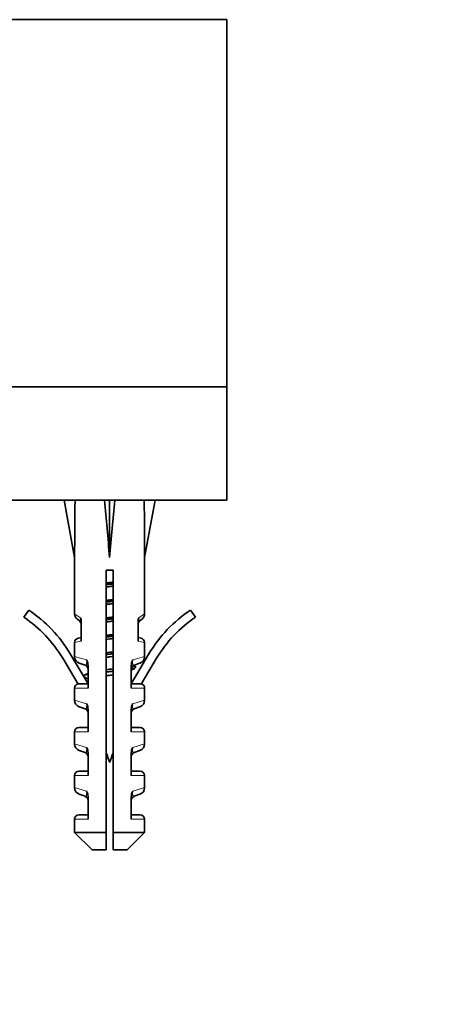
# Model space of a CAD drawing. Units: millimetres. Extents: x 0 to 1486, y 0 to 2759.
# Drawn here: x 783 to 832, y 1238 to 1351 of the extents above; entities that cross this region are included whole.
import ezdxf
from ezdxf import colors
from ezdxf.entities.mleader import LeaderData, LeaderLine
from ezdxf.math import Vec2, Vec3

# ---------------------------------------------------------------- set-up
doc = ezdxf.new("R2010")
doc.units = ezdxf.units.MM
doc.layers.add('DV1_Défaut', color=7, linetype='Continuous')
doc.layers.add('Défaut', color=7, linetype='Continuous')

# ---------------------------------------------------------------- blocks, each defined once
blk = doc.blocks.new('_DOT')
at = {"color": 0}
blk.add_line((0, 0), (-1, 0), dxfattribs=at)
at = {"color": 0, "const_width": 0.333}
blk.add_lwpolyline([(-0.1665, 0, 1), (0.1665, 0, 1)], format="xyb", close=True, dxfattribs=at)
blk = doc.blocks.new('SE')
at = {"layer": 'DV1_Défaut', "color": 7, "linetype": 'Continuous', "lineweight": 35}
for p, q in [((709.82, 1350.54), (806.82, 1350.54)), ((806.82, 1308.54), (806.82, 1350.54)), ((709.82, 1308.54), (806.82, 1308.54)), ((709.82, 1308.54), (806.82, 1308.54)), ((806.82, 1295.54), (806.82, 1308.54)), ((709.82, 1295.54), (806.82, 1295.54)), ((789.47, 1295.51), (788.22, 1295.54)), ((788.22, 1295.54), (789.42, 1289)), ((792.84, 1295.51), (793.42, 1295.54)), ((794, 1295.51), (793.42, 1295.54)), ((793.42, 1295.54), (793.42, 1289)), ((797.38, 1295.51), (798.62, 1295.54)), ((798.62, 1295.54), (797.42, 1289)), ((789.42, 1289), (789.42, 1282.56)), ((797.42, 1282.56), (797.42, 1289)), ((793.82, 1287.54), (793.02, 1287.54)), ((793.02, 1287.54), (793.02, 1257.54)), ((793.82, 1257.54), (793.82, 1287.54)), ((783.62, 1282.16), (784.18, 1282.98)), ((802.67, 1282.98), (803.23, 1282.16)), ((790, 1281.7), (789.7, 1281.96)), ((790.17, 1279.41), (790.17, 1281.65)), ((796.67, 1281.65), (796.67, 1279.41)), ((796.85, 1281.7), (797.15, 1281.96)), ((789.42, 1279.27), (789.42, 1277.66)), ((790.17, 1279.83), (789.82, 1279.75)), ((797.03, 1279.75), (796.67, 1279.83)), ((797.42, 1277.66), (797.42, 1279.27)), ((788.92, 1277.97), (790.96, 1274.55)), ((795.89, 1274.55), (797.92, 1277.97)), ((789.82, 1274.51), (788.06, 1277.46)), ((790.63, 1276.67), (789.95, 1276.91)), ((790.96, 1274.05), (790.96, 1276.63)), ((795.89, 1276.63), (795.89, 1274.05)), ((796.89, 1276.91), (796.22, 1276.67)), ((798.78, 1277.46), (797.03, 1274.51)), ((790, 1274.55), (790.96, 1274.55)), ((795.89, 1274.55), (796.84, 1274.55)), ((789.42, 1274.05), (789.42, 1272.66)), ((797.42, 1272.66), (797.42, 1274.05)), ((790.63, 1271.67), (789.95, 1271.91)), ((790.96, 1269.05), (790.96, 1271.63)), ((795.89, 1271.63), (795.89, 1269.05)), ((796.89, 1271.91), (796.22, 1271.67)), ((789.42, 1269.05), (789.42, 1267.66)), ((790.96, 1269.55), (789.92, 1269.55)), ((795.89, 1269.55), (796.92, 1269.55)), ((797.42, 1267.66), (797.42, 1269.05)), ((790.63, 1266.67), (789.95, 1266.91)), ((790.96, 1264.05), (790.96, 1266.63)), ((795.89, 1266.63), (795.89, 1264.05)), ((796.22, 1266.67), (796.89, 1266.91)), ((790.96, 1264.55), (789.92, 1264.55)), ((795.89, 1264.55), (796.92, 1264.55)), ((789.42, 1264.05), (789.42, 1262.66)), ((797.42, 1262.66), (797.42, 1264.05)), ((790.63, 1261.67), (789.95, 1261.91)), ((796.22, 1261.67), (796.89, 1261.91)), ((790.96, 1259.05), (790.96, 1261.63)), ((795.89, 1261.63), (795.89, 1259.05)), ((789.42, 1259.05), (789.42, 1257.54)), ((790.96, 1259.55), (789.92, 1259.55)), ((795.89, 1259.55), (796.92, 1259.55)), ((797.42, 1257.54), (797.42, 1259.05)), ((789.42, 1257.54), (793.02, 1257.54)), ((789.42, 1257.54), (791.42, 1255.54)), ((793.02, 1257.54), (793.02, 1255.54)), ((797.42, 1257.54), (793.82, 1257.54)), ((793.82, 1255.54), (793.82, 1257.54)), ((795.42, 1255.54), (797.42, 1257.54)), ((793.02, 1255.54), (791.42, 1255.54)), ((793.82, 1255.54), (795.42, 1255.54))]:
    blk.add_line(p, q, dxfattribs=at)
at = {"layer": 'DV1_Défaut', "color": 7, "linetype": 'Continuous', "lineweight": 18}
for p, q in [((790.09, 1282.1), (789.42, 1282.56)), ((796.76, 1282.1), (797.42, 1282.56)), ((790.17, 1279.41), (789.42, 1279.27)), ((796.67, 1279.41), (797.42, 1279.27)), ((789.42, 1277.66), (790.79, 1277.27)), ((797.42, 1277.66), (796.06, 1277.27)), ((790.96, 1274.05), (789.42, 1274.05)), ((795.89, 1274.05), (797.42, 1274.05)), ((790.79, 1272.27), (789.42, 1272.66)), ((796.06, 1272.27), (797.42, 1272.66)), ((790.96, 1269.05), (789.42, 1269.05)), ((795.89, 1269.05), (797.42, 1269.05)), ((790.79, 1267.27), (789.42, 1267.66)), ((796.06, 1267.27), (797.42, 1267.66)), ((790.96, 1264.05), (789.42, 1264.05)), ((795.89, 1264.05), (797.42, 1264.05)), ((790.79, 1262.27), (789.42, 1262.66)), ((796.06, 1262.27), (797.42, 1262.66)), ((790.96, 1259.05), (789.42, 1259.05)), ((795.89, 1259.05), (797.42, 1259.05))]:
    blk.add_line(p, q, dxfattribs=at)
at = {"layer": 'DV1_Défaut', "color": 7, "linetype": 'Continuous', "lineweight": 35}
for centre, radius, start, end in [((775.37, 1269.9), 14.77, 30.7807, 56.0744), ((775.37, 1269.9), 15.77, 30.7807, 56.0744), ((790.22, 1282.56), 0.8, 185.2589, 228.8984), ((796.62, 1282.56), 0.8, 311.1016, 356.539), ((811.47, 1269.9), 15.77, 123.9256, 149.2193), ((811.47, 1269.9), 14.77, 123.9256, 149.2193), ((789.67, 1281.32), 0.5, 0, 48.8984), ((788.88, 1281.64), 1.3, 0.2272, 20.6325), ((797.97, 1281.64), 1.3, 159.3672, 179.7731), ((797.17, 1281.32), 0.5, 131.1016, 180), ((789.92, 1279.27), 0.5, 102.2736, 177.7976), ((796.92, 1279.27), 0.5, 1.5481, 77.7264), ((790.22, 1277.66), 0.8, 180.0505, 250.305), ((796.62, 1277.66), 0.8, 289.695, 359.9105), ((790.46, 1276.19), 0.5, 0, 70.305), ((789.63, 1276.62), 1.33, 0.7025, 29.3496), ((797.22, 1276.62), 1.33, 150.6503, 179.2977), ((796.39, 1276.19), 0.5, 109.695, 180), ((830.43, 1348.81), 79.93, 244.59, 244.7409), ((753.33, 1354.33), 87.14, 295.2669, 295.5883), ((866.83, 1173.2), 124.95, 124.3245, 124.5973), ((789.92, 1274.05), 0.5, 103.358, 180), ((714.83, 1164.62), 134.13, 55.4167, 55.6708), ((839.67, 1366.28), 101.47, 244.4392, 244.4944), ((839.67, 1366.28), 101.47, 244.6891, 244.7152), ((796.92, 1274.05), 0.5, 0, 76.666), ((790.22, 1272.66), 0.8, 180.0505, 250.305), ((789.63, 1271.62), 1.33, 0.7025, 29.3496), ((797.22, 1271.62), 1.33, 150.6503, 179.2977), ((796.62, 1272.66), 0.8, 289.695, 359.9105), ((790.46, 1271.19), 0.5, 0, 70.305), ((796.39, 1271.19), 0.5, 109.695, 180), ((789.92, 1269.05), 0.5, 90, 180), ((796.92, 1269.05), 0.5, 0, 90), ((790.22, 1267.66), 0.8, 180.0505, 250.305), ((796.62, 1267.66), 0.8, 289.695, 359.9105), ((790.46, 1266.19), 0.5, 0, 70.305), ((789.63, 1266.62), 1.33, 0.7025, 29.3496), ((832.25, 1279.98), 41.42, 198.7573, 200.4081), ((754.6, 1279.98), 41.42, 339.5919, 341.2427), ((797.22, 1266.62), 1.33, 150.6503, 179.2977), ((796.39, 1266.19), 0.5, 109.695, 180), ((789.92, 1264.05), 0.5, 90, 180), ((796.92, 1264.05), 0.5, 0, 90), ((790.22, 1262.66), 0.8, 180.0505, 250.305), ((789.63, 1261.62), 1.33, 0.7025, 29.3496), ((797.22, 1261.62), 1.33, 150.6503, 179.2977), ((796.62, 1262.66), 0.8, 289.695, 359.9105), ((790.46, 1261.19), 0.5, 0, 70.305), ((796.39, 1261.19), 0.5, 109.695, 180), ((789.92, 1259.05), 0.5, 90, 180), ((796.92, 1259.05), 0.5, 0, 90)]:
    blk.add_arc(centre, radius, start, end, dxfattribs=at)
for major_axis, ratio, start_param, end_param in [((-1.7, 51.39), 0.070422, 0.985211, 1.130604), ((-3.63, 51.39), 0.032842, -1.135257, -0.989865), ((3.63, 51.39), 0.032842, 0.989865, 1.135257), ((1.7, 51.39), 0.070422, -1.130604, -0.985211)]:
    blk.add_ellipse((793.42, 1267.21), major_axis=major_axis, ratio=ratio, start_param=start_param, end_param=end_param, dxfattribs=at)
for points, weights, knots in [([(793.01, 1286.08), (793.22, 1286.1), (793.42, 1286.13), (793.63, 1286.15), (793.83, 1286.17)], [0.964811924291, 0.979166184864, 1, 0.979299047367, 0.964995269303], [0, 0, 0, 0.501599, 0.501599, 1, 1, 1]), ([(793.83, 1285.98), (793.63, 1285.96), (793.42, 1285.94), (793.22, 1285.92), (793.02, 1285.9)], [0.96891981385, 0.982056767924, 1, 0.982056767924, 0.96891981385], [0, 0, 0, 0.5, 0.5, 1, 1, 1]), ([(793.83, 1285.72), (793.63, 1285.7), (793.42, 1285.67), (793.22, 1285.65), (793.02, 1285.63)], [0.964995269303, 0.979299047367, 1, 0.979299047367, 0.964995269303], [0, 0, 0, 0.5, 0.5, 1, 1, 1]), ([(793.01, 1284.08), (793.22, 1284.1), (793.42, 1284.13), (793.63, 1284.15), (793.83, 1284.17)], [0.964811924291, 0.979166184864, 1, 0.979299047367, 0.964995269303], [0, 0, 0, 0.501599, 0.501599, 1, 1, 1]), ([(793.83, 1283.98), (793.63, 1283.96), (793.42, 1283.94), (793.22, 1283.92), (793.02, 1283.9)], [0.96891981385, 0.982056767924, 1, 0.982056767924, 0.96891981385], [0, 0, 0, 0.5, 0.5, 1, 1, 1]), ([(793.83, 1283.72), (793.63, 1283.7), (793.42, 1283.67), (793.22, 1283.65), (793.02, 1283.63)], [0.964995269303, 0.979299047367, 1, 0.979299047367, 0.964995269303], [0, 0, 0, 0.5, 0.5, 1, 1, 1]), ([(793.01, 1282.08), (793.22, 1282.1), (793.42, 1282.13), (793.63, 1282.15), (793.83, 1282.17)], [0.964811924291, 0.979166184864, 1, 0.979299047367, 0.964995269303], [0, 0, 0, 0.501599, 0.501599, 1, 1, 1]), ([(793.83, 1281.98), (793.63, 1281.96), (793.42, 1281.94), (793.22, 1281.92), (793.02, 1281.9)], [0.96891981385, 0.982056767924, 1, 0.982056767924, 0.96891981385], [0, 0, 0, 0.5, 0.5, 1, 1, 1]), ([(793.83, 1281.72), (793.63, 1281.7), (793.42, 1281.67), (793.22, 1281.65), (793.02, 1281.63)], [0.964995269303, 0.979299047367, 1, 0.979299047367, 0.964995269303], [0, 0, 0, 0.5, 0.5, 1, 1, 1]), ([(793.01, 1280.08), (793.22, 1280.1), (793.42, 1280.13), (793.63, 1280.15), (793.83, 1280.17)], [0.96481191851, 0.979166180669, 1, 0.979299047367, 0.964995269303], [0, 0, 0, 0.501599, 0.501599, 1, 1, 1]), ([(793.83, 1279.98), (793.63, 1279.96), (793.42, 1279.94), (793.22, 1279.92), (793.02, 1279.9)], [0.96891981385, 0.982056767924, 1, 0.982056767924, 0.96891981385], [0, 0, 0, 0.5, 0.5, 1, 1, 1]), ([(793.83, 1277.98), (793.63, 1277.96), (793.42, 1277.94), (793.22, 1277.92), (793.02, 1277.9)], [0.96891981385, 0.982056767924, 1, 0.982056767924, 0.96891981385], [0, 0, 0, 0.5, 0.5, 1, 1, 1]), ([(790.92, 1275.63), (790.87, 1275.62), (790.83, 1275.61), (790.63, 1275.57), (790.52, 1275.53)], [0.985679767089, 0.992409876882, 1, 0.96552797106, 0.948795436215], [0, 0, 0, 0.18045, 0.18045, 1, 1, 1]), ([(793.83, 1275.98), (793.63, 1275.96), (793.42, 1275.94), (793.22, 1275.92), (793.02, 1275.9)], [0.96891981385, 0.982056767924, 1, 0.982056767924, 0.96891981385], [0, 0, 0, 0.5, 0.5, 1, 1, 1]), ([(796.37, 1276.38), (796.28, 1276.33), (796.02, 1276.28), (795.99, 1276.27), (795.95, 1276.26)], [0.940723680586, 0.955740166081, 1, 0.993495806094, 0.987623142935], [0, 0, 0, 0.871874, 0.871874, 1, 1, 1])]:
    blk.add_rational_spline(points, weights, degree=2, knots=knots, dxfattribs=at)
at = {"layer": 'DV1_Défaut', "color": 7, "linetype": 'Continuous', "lineweight": 18}
for points, knots in [([(790, 1281.7), (790.01, 1281.68), (790.03, 1281.68), (790.06, 1281.67), (790.07, 1281.67), (790.09, 1281.71), (790.1, 1281.76), (790.1, 1281.87), (790.1, 1281.91), (790.1, 1282.01), (790.09, 1282.05), (790.09, 1282.1)], [0, 0, 0, 0, 0.25, 0.25, 0.5, 0.5, 0.75, 0.75, 0.875, 0.875, 1, 1, 1, 1]), ([(796.76, 1282.1), (796.75, 1282.05), (796.75, 1282.01), (796.75, 1281.91), (796.74, 1281.87), (796.75, 1281.76), (796.76, 1281.71), (796.78, 1281.67), (796.79, 1281.67), (796.82, 1281.68), (796.83, 1281.68), (796.85, 1281.7)], [0, 0, 0, 0, 0.125, 0.125, 0.25, 0.25, 0.5, 0.5, 0.75, 0.75, 1, 1, 1, 1]), ([(790.63, 1276.67), (790.65, 1276.66), (790.68, 1276.65), (790.72, 1276.67), (790.74, 1276.69), (790.78, 1276.77), (790.79, 1276.84), (790.8, 1277.03), (790.8, 1277.15), (790.79, 1277.27)], [0, 0, 0, 0, 0.25, 0.25, 0.5, 0.5, 0.75, 0.75, 1, 1, 1, 1]), ([(796.06, 1277.27), (796.05, 1277.15), (796.04, 1277.03), (796.05, 1276.84), (796.07, 1276.77), (796.1, 1276.69), (796.12, 1276.67), (796.17, 1276.65), (796.19, 1276.66), (796.22, 1276.67)], [0, 0, 0, 0, 0.25, 0.25, 0.5, 0.5, 0.75, 0.75, 1, 1, 1, 1]), ([(790.63, 1271.67), (790.65, 1271.66), (790.68, 1271.65), (790.72, 1271.67), (790.74, 1271.69), (790.78, 1271.77), (790.79, 1271.84), (790.8, 1272.03), (790.8, 1272.15), (790.79, 1272.27)], [0, 0, 0, 0, 0.25, 0.25, 0.5, 0.5, 0.75, 0.75, 1, 1, 1, 1]), ([(796.06, 1272.27), (796.05, 1272.15), (796.04, 1272.03), (796.05, 1271.84), (796.07, 1271.77), (796.1, 1271.69), (796.12, 1271.67), (796.17, 1271.65), (796.19, 1271.66), (796.22, 1271.67)], [0, 0, 0, 0, 0.25, 0.25, 0.5, 0.5, 0.75, 0.75, 1, 1, 1, 1]), ([(790.63, 1266.67), (790.65, 1266.66), (790.68, 1266.65), (790.72, 1266.67), (790.74, 1266.69), (790.78, 1266.77), (790.79, 1266.84), (790.8, 1267.03), (790.8, 1267.15), (790.79, 1267.27)], [0, 0, 0, 0, 0.25, 0.25, 0.5, 0.5, 0.75, 0.75, 1, 1, 1, 1]), ([(796.06, 1267.27), (796.05, 1267.15), (796.04, 1267.03), (796.05, 1266.84), (796.07, 1266.77), (796.1, 1266.69), (796.12, 1266.67), (796.17, 1266.65), (796.19, 1266.66), (796.22, 1266.67)], [0, 0, 0, 0, 0.25, 0.25, 0.5, 0.5, 0.75, 0.75, 1, 1, 1, 1]), ([(790.63, 1261.67), (790.65, 1261.66), (790.68, 1261.65), (790.72, 1261.67), (790.74, 1261.69), (790.78, 1261.77), (790.79, 1261.84), (790.8, 1262.03), (790.8, 1262.15), (790.79, 1262.27)], [0, 0, 0, 0, 0.25, 0.25, 0.5, 0.5, 0.75, 0.75, 1, 1, 1, 1]), ([(796.06, 1262.27), (796.05, 1262.15), (796.04, 1262.03), (796.05, 1261.84), (796.07, 1261.77), (796.1, 1261.69), (796.12, 1261.67), (796.17, 1261.65), (796.19, 1261.66), (796.22, 1261.67)], [0, 0, 0, 0, 0.25, 0.25, 0.5, 0.5, 0.75, 0.75, 1, 1, 1, 1])]:
    blk.add_open_spline(points, degree=3, knots=knots, dxfattribs=at)
at = {"layer": 'DV1_Défaut', "color": 7, "linetype": 'Continuous', "lineweight": 35}
for points, knots in [([(793.02, 1279.63), (793.03, 1279.63), (793.04, 1279.63), (793.31, 1279.66), (793.57, 1279.69), (793.82, 1279.72)], [0, 0, 0, 0, 0.038498, 0.038498, 1, 1, 1, 1]), ([(793.02, 1277.58), (793.18, 1277.6), (793.34, 1277.62), (793.61, 1277.65), (793.72, 1277.66), (793.83, 1277.68)], [0, 0, 0, 0, 0.590482, 0.590482, 1, 1, 1, 1]), ([(793.02, 1275.45), (793.08, 1275.46), (793.15, 1275.47), (793.41, 1275.51), (793.62, 1275.54), (793.82, 1275.57)], [0, 0, 0, 0, 0.234497, 0.234497, 1, 1, 1, 1]), ([(789.82, 1274.51), (789.85, 1274.52), (789.88, 1274.53), (789.94, 1274.54), (789.97, 1274.55), (790, 1274.55)], [0, 0, 0, 0, 0.5, 0.5, 1, 1, 1, 1]), ([(797.03, 1274.51), (797, 1274.52), (796.97, 1274.53), (796.91, 1274.54), (796.87, 1274.55), (796.84, 1274.55)], [0, 0, 0, 0, 0.5, 0.5, 1, 1, 1, 1])]:
    blk.add_open_spline(points, degree=3, knots=knots, dxfattribs=at)
for points in [[(793.83, 1278.2), (793.56, 1278.16), (793.29, 1278.13), (793.02, 1278.1)], [(793.82, 1276.26), (793.56, 1276.22), (793.29, 1276.19), (793.02, 1276.16)]]:
    blk.add_open_spline(points, degree=3, dxfattribs=at)
blk.add_rational_spline([(796.32, 1276.53), (796.42, 1276.49), (796.42, 1276.44)], [0.948795436215, 0.933012701892, 0.933012701892], degree=2, dxfattribs=at)

msp = doc.modelspace()

# ---------------------------------------------------------------- block references
at = {"layer": 'Défaut'}
msp.add_blockref('SE', (0, 0), dxfattribs=at)

# ---------------------------------------------------------------- leaders
at = {"layer": 'Défaut', "color": 7, "linetype": 'Continuous', "lineweight": 18}
ml = msp.add_multileader_mtext('Standard', dxfattribs=at)
ml.set_content('{\\pxsm0.9;\\fSolid Edge ISO|b1||i0||c0|p34;\\W1.;02/03/2023\\P}', color=256)
ml.set_leader_properties()
ml.set_arrow_properties(name='DOT')
ml.build(insert=Vec2(0, 0))
ml.multileader.update_dxf_attribs({"leader_type": 0, "dogleg_length": 0, "arrow_head_size": 12})
ctx = ml.context
ctx.base_point, ctx.char_height, ctx.arrow_head_size, ctx.landing_gap_size = Vec3(1398.86, 2752.27), 12, 12, 4.2
notes = []
notes.append((ctx, [(0, (0, 0, 0), (0, 0), (1, 0), 1, [])]))
ctx.mtext.insert = Vec3(1400.86, 2758.39)
for ctx, leaders in notes:
    for number, flags, end, landing, length, lines in leaders:
        leader = LeaderData()
        leader.index, (leader.has_last_leader_line, leader.has_dogleg_vector, leader.attachment_direction) = number, flags
        leader.last_leader_point, leader.dogleg_vector, leader.dogleg_length = Vec3(end), Vec3(landing), length
        for number, points, colour, breaks in lines:
            line = LeaderLine()
            line.index, line.vertices, line.color, line.breaks = number, Vec3.list(points), colors.encode_raw_color(colour), breaks
            leader.lines.append(line)
        ctx.leaders.append(leader)

doc.saveas('drawing.dxf')
